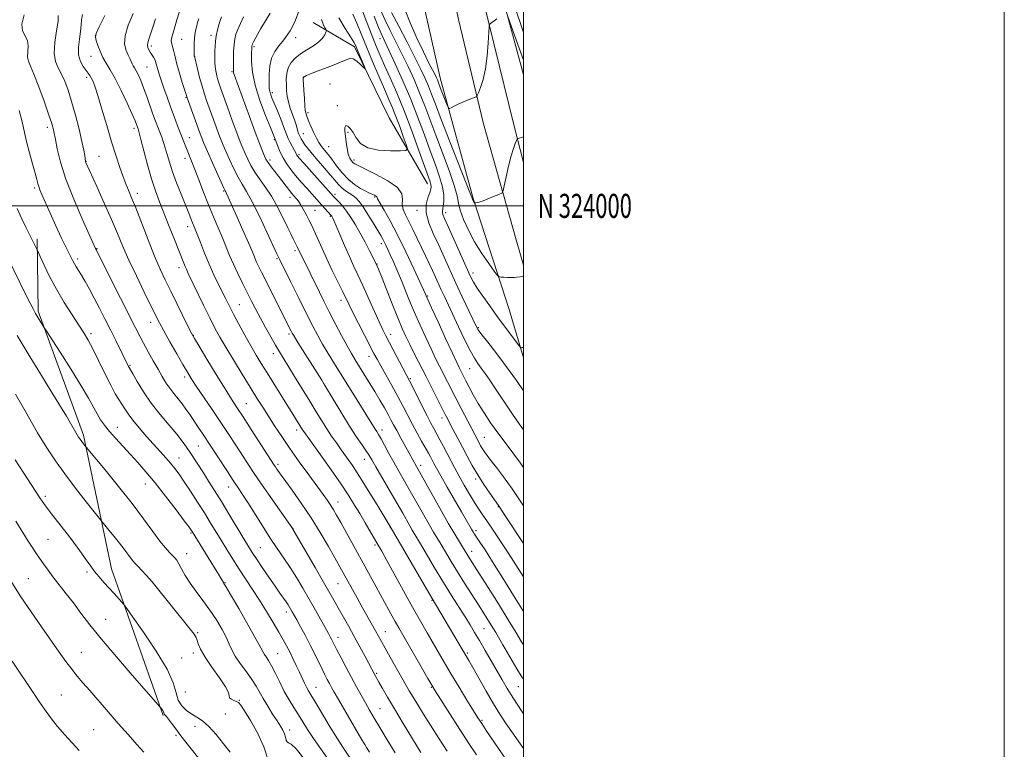
# Model space of a CAD drawing. Extents: x 2182300 to 2185200, y 322300 to 325200.
# Drawn here: x 2184790 to 2185200, y 323774 to 324077 of the extents above; entities that cross this region are included whole.
import ezdxf
from ezdxf.enums import TextEntityAlignment as Align

# ---------------------------------------------------------------- set-up
doc = ezdxf.new("R2010")
doc.units = 0
doc.header["$MEASUREMENT"] = 0
for name, color, linetype, lineweight in [('32000', 7, 'Continuous', 0), ('32001', 7, 'Continuous', 0), ('DTM HARD BREAKLINE', 7, 'Continuous', 0), ('DTM SPOT ELEVATION', 2, 'Continuous', 13), ('INDEX CONTOUR', 41, 'Continuous', 13), ('INTERMEDIATE CONTOUR', 44, 'Continuous', 0)]:
    doc.layers.add(name, color=color, linetype=linetype, lineweight=lineweight)
doc.styles.add('Style-WORKING', font='WORKING.shx')

msp = doc.modelspace()

# ---------------------------------------------------------------- linework, layer by layer
at = {"layer": '32000', "flags": 128}
for points in [[(2182300, 322300), (2185200, 322300), (2185200, 325200), (2182300, 325200), (2182300, 322300)], [(2182500, 322500), (2185000, 322500), (2185000, 325000), (2182500, 325000), (2182500, 322500)], [(2182500, 324000), (2185000, 324000)]]:
    msp.add_lwpolyline(points, dxfattribs=at)
at = {"layer": 'DTM HARD BREAKLINE'}
for points in [[(2185000, 323936.881, 1069.709), (2184994, 323956.89, 1071.12), (2184979.02, 324003.09, 1074.12), (2184965.4, 324053.29, 1076.66), (2184951.23, 324116.18, 1079.4), (2184943.63, 324167, 1081.47), (2184941.32, 324211.09, 1083), (2184942.4, 324261.84, 1084.54), (2184951.03, 324337.23, 1086.94), (2184960.24, 324401.93, 1090.55), (2184972.21, 324477.96, 1095.49), (2184982.08, 324540.66, 1100.3), (2184995.33, 324609.33, 1104.84), (2185000, 324631.249, 1106.809)], [(2185000, 323975.411, 1072.327), (2184996.96, 323985.89, 1073.05), (2184983.33, 324034.08, 1075.39), (2184973, 324077.57, 1077.73), (2184964, 324121.05, 1079.66), (2184957.16, 324183.22, 1082.07), (2184956.18, 324225.96, 1083.4), (2184960.02, 324287.37, 1085.87), (2184968.61, 324357.42, 1088.41), (2184977.87, 324428.8, 1092.28), (2184990.45, 324496.82, 1097.63), (2185000, 324553.167, 1101.452)], [(2185000, 324471.599, 1095.301), (2184998.8, 324463.73, 1094.69), (2184986.16, 324387.7, 1089.15), (2184975.57, 324317, 1085.88), (2184969.75, 324259.61, 1083.08), (2184968.16, 324227.57, 1081.74), (2184969.73, 324175.47, 1080.07), (2184973.43, 324137.37, 1078.87), (2184981.74, 324091.89, 1076.66), (2184995.96, 324033.68, 1074.33), (2185000, 324018.11, 1073.419)], [(2185000, 324054.436, 1074.917), (2184991.36, 324086.35, 1076.25), (2184981.76, 324137.85, 1077.65), (2184976.25, 324199.34, 1080.19), (2184978.74, 324258.75, 1082.4), (2184985.25, 324320.14, 1085.13), (2184993.78, 324382.84, 1087.87), (2185000, 324420.363, 1090.829)], [(2184960.01, 324009.14, 1067.37), (2184944.2, 324036.65, 1064.63), (2184929.75, 324066.16, 1063.7), (2184912.47, 324076.31, 1061.16)], [(2184850.16, 323788.15, 1023.84), (2184828.62, 323849.09, 1026.71), (2184817.06, 323904.62, 1030.32), (2184798.11, 323956.19, 1032.25), (2184797.69, 323986.25, 1034.32)]]:
    msp.add_polyline3d(points, dxfattribs=at)
at = {"layer": 'DTM SPOT ELEVATION'}
for p in [(2184821.87, 324070.77, 1044.07), (2184857.79, 324069.24, 1050.98), (2184870.02, 324070.99, 1053.49), (2184905.24, 324069.96, 1060.64), (2184940.26, 324069.58, 1069.36), (2184845.18, 324066.49, 1048.39), (2184887.86, 324066.24, 1058.24), (2184820.09, 324062.2, 1043.23), (2184863.22, 324062.23, 1052.03), (2184843.34, 324057.71, 1047), (2184818.25, 324053.44, 1041.6), (2184878.74, 324055.78, 1055.85), (2184908.56, 324053.36, 1064.05), (2184919.59, 324050.62, 1064.48), (2184859.64, 324045.1, 1049.91), (2184895.58, 324047.12, 1060.37), (2184922.6, 324041.7, 1065.67), (2184910.33, 324038.77, 1064.33), (2184801.95, 324032.72, 1037.56), (2184838.01, 324032.25, 1043.62), (2184861.07, 324028.39, 1048.7), (2184896.31, 324027.6, 1057.82), (2184908.49, 324030.1, 1062.86), (2184927.06, 324030.63, 1066.2), (2184918.98, 324024.66, 1064.94), (2184823.48, 324020.62, 1041.02), (2184859.27, 324019.84, 1047.51), (2184906.62, 324021.26, 1060.3), (2184818.03, 324018.48, 1040.04), (2184894.51, 324019.12, 1056.39), (2184929.57, 324019.13, 1066.35), (2184796.68, 324007.41, 1035.7), (2184927.73, 324010.47, 1064.4), (2184839.41, 324005.25, 1042.51), (2184875.26, 324006.16, 1049.84), (2184902.85, 324003.53, 1055.46), (2184921.61, 324004.83, 1060.34), (2184938.08, 324003.72, 1063.84), (2184913.34, 323998.13, 1056.86), (2184919.68, 323995.72, 1057.85), (2184955.68, 323998.14, 1067.48), (2184967.57, 323997.23, 1070.39), (2184860.33, 323991.37, 1045.45), (2184940.93, 323984.35, 1061.57), (2184822.57, 323982.23, 1038.1), (2184905.01, 323981.44, 1053.68), (2184814.56, 323977.92, 1036.37), (2184856.76, 323974.3, 1043.48), (2184897.45, 323978, 1051.8), (2184939.13, 323975.84, 1060.08), (2184979.01, 323972.15, 1070.49), (2184960.21, 323962.53, 1064.16), (2184881.79, 323958.93, 1046.86), (2184924.16, 323960.73, 1055.5), (2184844.93, 323951.57, 1039.37), (2184820.14, 323946.92, 1034.37), (2184862.68, 323946.12, 1042.06), (2184902.46, 323946.78, 1049.69), (2184944.78, 323946.64, 1058.56), (2184981.28, 323949.43, 1068.2), (2184895.96, 323938.49, 1047.41), (2184935.77, 323937.5, 1055.4), (2184836.39, 323933.73, 1036.17), (2184977.64, 323932.25, 1065.07), (2184859.06, 323928.85, 1039.59), (2184916.88, 323926.27, 1050.01), (2184952.92, 323928.12, 1058.18), (2184884.69, 323917.7, 1042.9), (2184966.13, 323911.74, 1059.47), (2184831.01, 323907.96, 1032.71), (2184905.71, 323906.82, 1045.52), (2184941.21, 323906.75, 1052.53), (2184983.74, 323903.82, 1062.88), (2184864.69, 323900.12, 1037.01), (2184856.66, 323895.18, 1034.79), (2184897.89, 323892.47, 1042.33), (2184933.75, 323894.57, 1049.3), (2184957.21, 323892.12, 1054.47), (2184842.65, 323884.42, 1031.24), (2184980.06, 323886.48, 1059.66), (2184877.36, 323883.09, 1037.31), (2184801.15, 323879.25, 1026.33), (2184922.86, 323876.87, 1044.68), (2184989.56, 323874.93, 1059.91), (2184861.72, 323863.99, 1031.83), (2184904.09, 323865.75, 1040.02), (2184944.58, 323866.26, 1047.95), (2184980.29, 323864.96, 1056.38), (2184802.21, 323861.28, 1025.01), (2184890.59, 323857.88, 1036.96), (2184938.27, 323859, 1045.73), (2184978.45, 323856.33, 1054.62), (2184859.9, 323855.35, 1030.69), (2184818.46, 323847.83, 1025.75), (2184794.03, 323845.02, 1022.82), (2184845.8, 323843.67, 1028.02), (2184875.91, 323843.35, 1032.1), (2184922.82, 323842.93, 1041.11), (2184961.98, 323835.97, 1047.89), (2184901.38, 323831.11, 1035.5), (2184826.19, 323828.14, 1024.85), (2184942.55, 323822.94, 1042.77), (2184983.52, 323824.15, 1051.02), (2184864.53, 323822.47, 1028.14), (2184922.86, 323820.58, 1038.6), (2184816.09, 323814.33, 1022.85), (2184857.8, 323811.99, 1027.06), (2184862.74, 323814.02, 1027.56), (2184897.7, 323813.81, 1032.9), (2184976.65, 323814.12, 1048.23), (2184938.88, 323805.63, 1040.2), (2184913.7, 323799.81, 1034.78), (2184961.68, 323799.86, 1043.89), (2184997.91, 323800.09, 1051.13), (2184807.79, 323796.68, 1020.93), (2184859.36, 323797.91, 1027.7), (2184881.85, 323794.44, 1028.09), (2184940.36, 323790.92, 1038.91), (2184876, 323788.73, 1027.2), (2184982.73, 323786.04, 1046.19), (2184821.16, 323782.26, 1020.95), (2184863.33, 323783.54, 1025.19), (2184902.68, 323782.01, 1030.5), (2184855.52, 323779.84, 1023.77)]:
    msp.add_point(p, dxfattribs=at)
at = {"layer": 'INDEX CONTOUR', "flags": 128}
for points, elevation in [([(2184856.989, 324080.813), (2184855.857, 324077.406), (2184854.946, 324074.426), (2184854.224, 324072.025), (2184853.726, 324070.17), (2184853.499, 324068.781), (2184853.564, 324067.746), (2184853.833, 324066.815), (2184854.191, 324065.702), (2184854.564, 324064.142), (2184855.053, 324061.954), (2184855.802, 324058.975), (2184856.88, 324055.209), (2184858.063, 324051.326), (2184859.644, 324046.261), (2184860.064, 324044.977), (2184860.632, 324043.374), (2184865.896, 324028.884), (2184866.297, 324027.856), (2184866.92, 324026.397), (2184872.35, 324014.127), (2184874.282, 324009.802), (2184875.41, 324007.32), (2184875.922, 324006.248), (2184876.164, 324005.78), (2184876.477, 324005.131), (2184877.17, 324003.611), (2184880.743, 323995.632), (2184883.295, 323989.888), (2184885.572, 323984.703), (2184887.107, 323981.113), (2184888.092, 323978.761), (2184888.877, 323976.94), (2184889.79, 323974.99), (2184891.06, 323972.423), (2184903.411, 323947.957), (2184903.844, 323947.125), (2184904.6119, 323945.814), (2184906.187, 323943.257), (2184916.06, 323927.49), (2184917.19, 323925.643), (2184921.223, 323918.877), (2184924.393, 323913.631), (2184927.635, 323908.423), (2184930.461, 323904.116), (2184932.748, 323900.7849), (2184934.465, 323898.309), (2184935.682, 323896.441), (2184936.8701, 323894.436), (2184938.604, 323891.426), (2184947.399, 323876.291), (2184949.762, 323872.1729), (2184952.766, 323866.896), (2184953.756, 323865.202), (2184956.728, 323860.188), (2184959.539, 323855.402), (2184963.019, 323849.514), (2184966.678, 323843.437), (2184970.095, 323837.933), (2184975.692, 323829.141), (2184977.789, 323825.787), (2184979.679, 323822.666), (2184981.693, 323819.249), (2184984.06, 323815.18), (2184986.591, 323810.795), (2184991.093, 323802.907), (2184993.219, 323799.29), (2184995.818, 323795.126), (2184999.166, 323790.0309), (2185000, 323788.796)], 1050), ([(2184906.719, 324081.367), (2184905.2061, 324077.246), (2184903.951, 324074.589), (2184902.913, 324072.803), (2184902.019, 324071.353), (2184901.0781, 324069.967), (2184899.867, 324068.4339), (2184898.269, 324066.567), (2184896.587, 324064.268), (2184895.228, 324061.46), (2184894.491, 324058.1701), (2184894.236, 324054.833), (2184894.215, 324051.9889), (2184894.229, 324050.023), (2184894.288, 324048.711), (2184894.455, 324047.674), (2184894.7951, 324046.545), (2184895.39, 324044.998), (2184897.619, 324039.571), (2184899.021, 324036.1061), (2184900.214, 324033.055), (2184901.517, 324029.434), (2184902.115, 324028.015), (2184902.981, 324026.301), (2184904.793, 324022.981), (2184905.309, 324021.999), (2184905.754, 324021.095), (2184906.023, 324020.695), (2184906.81, 324019.757), (2184908.5899, 324017.747), (2184921.013, 324003.951), (2184923.214, 324001.676), (2184924.702, 324000.009), (2184926.408, 323997.85), (2184928.2179, 323995.205), (2184930.113, 323992.113), (2184932.094, 323988.623), (2184934.119, 323984.868), (2184935.974, 323981.322), (2184938.934, 323975.42), (2184939.128, 323974.9681), (2184939.676, 323973.62), (2184940.888, 323970.586), (2184945.398, 323959.253), (2184947.7441, 323953.444), (2184949.576, 323949.065), (2184951.114, 323945.636), (2184952.732, 323942.294), (2184954.72, 323938.356), (2184959.511, 323928.997), (2184962.02, 323924.047), (2184967.492, 323913.188), (2184968.484, 323911.271), (2184969.557, 323909.2551), (2184972.751, 323903.292), (2184974.656, 323899.679), (2184976.606, 323895.933), (2184978.672, 323892.091), (2184980.972, 323888.144), (2184983.529, 323884.167), (2184986.002, 323880.562), (2184989.64, 323875.473), (2184989.952, 323875.015), (2184992.996, 323870.313), (2185000, 323859.603)], 1060), ([(2184806.503, 324079.219), (2184806.396, 324076.804), (2184805.805, 324072.805), (2184805.108, 324067.997), (2184804.835, 324063.47), (2184805.368, 324060.03), (2184806.505, 324057.342), (2184807.894, 324054.786), (2184809.259, 324051.807), (2184810.617, 324048.104), (2184812.0589, 324043.44), (2184813.623, 324037.783), (2184815.131, 324031.905), (2184816.35, 324026.782), (2184817.11, 324023.162), (2184817.501, 324020.886), (2184817.82, 324018.505), (2184817.871, 324018.326), (2184818.012, 324017.993), (2184822.545, 324008.052), (2184825.655, 324001.158), (2184828.678, 323994.292), (2184831.137, 323988.472), (2184833.355, 323983.1731), (2184835.858, 323977.4871), (2184838.977, 323970.85), (2184842.274, 323964.076), (2184847.094, 323954.351), (2184848.652, 323951.319), (2184850.459, 323947.991), (2184852.969, 323943.507), (2184855.792, 323938.5311), (2184858.328, 323934.105), (2184860.186, 323930.921), (2184861.823, 323928.273), (2184863.907, 323925.106), (2184870.5, 323915.355), (2184874.159, 323909.911), (2184877.454, 323904.927), (2184880.316, 323900.533), (2184884.912, 323893.435), (2184887.188, 323890.001), (2184890.114, 323885.694), (2184893.963, 323880.122), (2184903.9961, 323865.711), (2184904.115, 323865.515), (2184913.328, 323849.635), (2184916.871, 323843.501), (2184919.507, 323838.913), (2184925.171, 323828.937), (2184927.312, 323825.129), (2184929.6, 323821.006), (2184931.939, 323816.712), (2184934.101, 323812.6919), (2184938.371, 323804.676), (2184939.9031, 323801.948), (2184941.366, 323799.367), (2184943.479, 323795.702), (2184946.363, 323790.806), (2184950.008, 323784.73), (2184953.895, 323778.33), (2184957.373, 323772.661)], 1040), ([(2184937.869, 324078.83), (2184939.694, 324074.217), (2184941.04, 324071.074), (2184942.297, 324068.357), (2184944.033, 324064.703), (2184946.641, 324059.116), (2184949.824, 324052.056), (2184953.109, 324044.35), (2184956.111, 324036.726), (2184958.793, 324029.503), (2184961.204, 324022.903), (2184963.356, 324017.104), (2184965.113, 324012.119), (2184966.3, 324007.923), (2184966.813, 324004.49), (2184966.837, 324001.8079), (2184966.6279, 323999.868), (2184966.27, 323997.821), (2184966.268, 323997.206), (2184966.498, 323996.412), (2184967.202, 323994.7621), (2184968.661, 323991.498), (2184976.137, 323974.661), (2184977.829, 323970.941), (2184979.176, 323968.33), (2184980.776, 323965.765), (2184983.084, 323962.419), (2184985.961, 323958.404), (2184989.124, 323954.068), (2184998.294, 323941.652), (2184998.764, 323941.096), (2184998.9691, 323941.0341), (2184999.289, 323941.0689), (2185000, 323941.129)], 1070), ([(2184789.437, 323946.041), (2184794.01, 323938.455), (2184799.124, 323930.106), (2184803.828, 323922.455), (2184807.379, 323916.639), (2184809.871, 323912.507), (2184811.606, 323909.5869), (2184814.42, 323904.765), (2184814.953, 323903.89), (2184815.442, 323903.144), (2184815.972, 323902.403), (2184816.592, 323901.587), (2184818.099, 323899.686), (2184825.957, 323890.204), (2184831.5531, 323883.349), (2184837.202, 323876.226), (2184841.986, 323869.897), (2184845.816, 323864.658), (2184848.807, 323860.612), (2184851.081, 323857.79), (2184852.769, 323855.925), (2184854.009, 323854.676), (2184854.946, 323853.7), (2184855.763, 323852.651), (2184856.652, 323851.184), (2184857.792, 323849.038), (2184859.304, 323846.292), (2184861.297, 323843.1111), (2184863.817, 323839.637), (2184866.662, 323835.912), (2184869.5669, 323831.952), (2184872.283, 323827.833), (2184874.626, 323823.868), (2184876.426, 323820.424), (2184877.634, 323817.721), (2184878.672, 323815.367), (2184880.082, 323812.819), (2184882.222, 323809.701), (2184884.724, 323806.3), (2184887.039, 323803.071), (2184888.778, 323800.325), (2184891.713, 323795.102), (2184893.613, 323791.966), (2184895.673, 323788.714), (2184897.54, 323785.814), (2184898.939, 323783.605), (2184899.902, 323781.9249), (2184900.539, 323780.485), (2184900.9631, 323779.086), (2184901.297, 323777.876), (2184901.668, 323777.093), (2184902.246, 323776.768), (2184903.371, 323776.122), (2184905.426, 323774.172), (2184908.616, 323770.266)], 1030), ([(2184787.277, 323810.6521), (2184796.578, 323796.863), (2184799.1609, 323793.058), (2184801.429, 323789.776), (2184803.659, 323786.736), (2184806.201, 323783.573), (2184809.255, 323780.068), (2184815.181, 323773.536)], 1020)]:
    msp.add_lwpolyline(points, dxfattribs=dict(at, elevation=elevation))
at = {"layer": 'INTERMEDIATE CONTOUR', "flags": 128}
for points, elevation in [([(2184929.528, 324090.345), (2184934.765, 324076.624), (2184936.952, 324070.983), (2184938.754, 324066.473), (2184940.396, 324062.575), (2184942.241, 324058.4191), (2184944.569, 324053.2791), (2184947.3291, 324047.003), (2184950.387, 324039.582), (2184953.57, 324031.2311), (2184956.537, 324023.0609), (2184961.181, 324010.001), (2184961.517, 324008.848), (2184961.617, 324007.975), (2184961.466, 324006.972), (2184960.9901, 324005.529), (2184960.215, 324003.396), (2184959.573, 324000.5631), (2184959.592, 323997.081), (2184960.648, 323993.016), (2184962.495, 323988.498), (2184964.734, 323983.669), (2184967.043, 323978.643), (2184971.907, 323967.91), (2184974.527, 323962.237), (2184978.935, 323952.835), (2184980.182, 323950.243), (2184981.218, 323948.453), (2184982.698, 323946.43), (2184985.138, 323943.325), (2184988.489, 323939.027), (2184992.561, 323933.613), (2184997.072, 323927.342), (2185000, 323923.158)], 1068), ([(2184940.584, 324081.493), (2184942.43, 324077.293), (2184944.574, 324072.872), (2184949.429, 324063.208), (2184951.972, 324057.938), (2184954.464, 324052.498), (2184956.8, 324047.035), (2184958.939, 324041.603), (2184963.504, 324029.402), (2184966.319, 324022.039), (2184969.091, 324014.677), (2184971.234, 324008.477), (2184972.376, 324004.221), (2184972.972, 324001.163), (2184973.685, 323998.175), (2184975.052, 323994.378), (2184977.092, 323989.883), (2184979.696, 323985.0471), (2184982.681, 323980.259), (2184985.577, 323976.022), (2184987.841, 323972.872), (2184989.118, 323971.16), (2184989.824, 323970.516), (2184990.5631, 323970.387), (2184991.787, 323970.32), (2184993.336, 323970.251), (2184994.896, 323970.214), (2184996.215, 323970.236), (2184997.2799, 323970.3), (2185000, 323970.579)], 1072), ([(2184949.579, 324084.585), (2184952.595, 324076.746), (2184955.671, 324069.729), (2184958.371, 324064.017), (2184960.562, 324059.638), (2184963.215, 324054.485), (2184963.816, 324053.245), (2184964.182, 324052.404), (2184964.5, 324051.596), (2184965.541, 324048.873), (2184968.2849, 324041.897), (2184968.781, 324040.754), (2184969.2, 324040.458), (2184969.902, 324040.756), (2184971.1521, 324041.4119), (2184972.834, 324042.2579), (2184974.741, 324043.148), (2184976.661, 324043.95), (2184978.373, 324044.604), (2184979.651, 324045.065), (2184980.37, 324045.3739), (2184980.8001, 324045.889), (2184981.311, 324047.054), (2184982.167, 324049.239), (2184983.213, 324052.536), (2184984.189, 324056.962), (2184984.892, 324062.345), (2184985.334, 324067.748), (2184985.732, 324074.42), (2184985.904, 324075.391), (2184986.249, 324075.786), (2184986.882, 324076.286), (2184987.781, 324076.97), (2184988.894, 324077.7659)], 1076), ([(2184996.5329, 324082.166), (2184998.569, 324076.21), (2185000, 324072.086)], 1078), ([(2184792.34, 324079.435), (2184791.331, 324075.535), (2184791.62, 324072.758), (2184793.644, 324068.805), (2184793.963, 324066.514), (2184793.754, 324061.905), (2184794.049, 324060.153), (2184794.878, 324058.084), (2184796.321, 324054.727), (2184798.358, 324049.5179), (2184800.58, 324043.52), (2184802.4779, 324038.201), (2184803.671, 324034.684), (2184804.279, 324032.704), (2184804.5471, 324031.649), (2184804.703, 324030.892), (2184805.316, 324027.539), (2184806.082, 324023.687), (2184807.459, 324018.171), (2184809.712, 324011.097), (2184812.922, 324002.811), (2184816.41, 323994.632), (2184819.312, 323988.122), (2184821.967, 323982.245), (2184822.344, 323981.544), (2184823.126, 323980.018), (2184832.404, 323961.654), (2184838.591, 323949.351), (2184840.354, 323945.887), (2184841.959, 323942.8571), (2184843.873, 323939.378), (2184845.973, 323935.632), (2184847.989, 323932.072), (2184849.725, 323929.04), (2184851.286, 323926.461), (2184852.849, 323924.151), (2184854.545, 323921.95), (2184856.309, 323919.799), (2184858.028, 323917.659), (2184859.624, 323915.492), (2184861.1609, 323913.2519), (2184864.416, 323908.402), (2184867.601, 323903.69), (2184868.897, 323901.736), (2184876.854, 323889.516), (2184879.294, 323885.8149), (2184881.29, 323882.827), (2184883.152, 323880.016), (2184885.337, 323876.606), (2184891.387, 323866.905), (2184894.626, 323861.8609), (2184897.584, 323857.491), (2184900.309, 323853.568), (2184902.938, 323849.668), (2184905.58, 323845.461), (2184908.237, 323840.992), (2184910.886, 323836.399), (2184913.471, 323831.865), (2184918.895, 323822.246), (2184919.655, 323820.862), (2184920.162, 323819.9011), (2184922.426, 323815.401), (2184924.123, 323812.089), (2184926.214, 323808.061), (2184928.424, 323803.878), (2184930.524, 323800.001), (2184932.475, 323796.486), (2184934.282, 323793.291), (2184936.006, 323790.291), (2184937.906, 323787.047), (2184940.298, 323783.04), (2184943.353, 323777.982), (2184946.68, 323772.521)], 1038), ([(2184816.644, 324079.579), (2184816.222, 324077.361), (2184816.016, 324075.088), (2184815.763, 324072.471), (2184815.3061, 324069.333), (2184814.918, 324065.964), (2184814.979, 324062.769), (2184815.7371, 324060.082), (2184816.917, 324057.946), (2184818.108, 324056.336), (2184818.999, 324055.183), (2184819.65, 324054.263), (2184820.2159, 324053.31), (2184820.855, 324051.998), (2184821.716, 324049.757), (2184822.953, 324045.956), (2184824.65, 324040.2501), (2184826.633, 324033.443), (2184828.658, 324026.628), (2184830.511, 324020.728), (2184832.084, 324015.993), (2184833.297, 324012.505), (2184834.117, 324010.241), (2184834.696, 324008.757), (2184835.2339, 324007.504), (2184835.934, 324005.914), (2184837.016, 324003.345), (2184838.7, 323999.136), (2184843.869, 323985.833), (2184846.563, 323979.105), (2184848.864, 323973.745), (2184850.985, 323969.198), (2184853.273, 323964.53), (2184860.705, 323949.464), (2184862.01, 323946.865), (2184863.163, 323944.794), (2184865.062, 323941.629), (2184868.298, 323936.29), (2184872.216, 323929.855), (2184875.852, 323923.94), (2184878.5349, 323919.675), (2184880.768, 323916.231), (2184883.348, 323912.289), (2184886.7909, 323906.979), (2184896.296, 323892.242), (2184896.795, 323891.502), (2184897.429, 323890.59), (2184898.586, 323888.967), (2184903.736, 323881.848), (2184907.579, 323876.397), (2184911.644, 323870.324), (2184915.481, 323864.154), (2184918.841, 323858.424), (2184921.53, 323853.678), (2184924.988, 323847.482), (2184930.79, 323836.967), (2184933.051, 323832.897), (2184938.418, 323823.331), (2184940.884, 323818.865), (2184942.453, 323816.056), (2184944.567, 323812.324), (2184952.5199, 323798.4), (2184954.119, 323795.671), (2184956.036, 323792.475), (2184958.391, 323788.6389), (2184961.267, 323784.054), (2184964.662, 323778.738), (2184968.229, 323773.227)], 1042), ([(2184825.8161, 324079.202), (2184823.511, 324074.511), (2184822.251, 324071.698), (2184821.924, 324070.133), (2184822.232, 324068.76), (2184822.921, 324066.765), (2184823.89, 324064.299), (2184825.08, 324061.754), (2184826.46, 324059.353), (2184828.119, 324056.632), (2184830.175, 324052.958), (2184832.647, 324048.003), (2184835.149, 324042.662), (2184837.192, 324038.136), (2184838.423, 324035.319), (2184839.0139, 324033.8841), (2184839.724, 324031.985), (2184839.879, 324031.534), (2184840.211, 324030.333), (2184840.902, 324027.618), (2184842.072, 324022.94), (2184843.584, 324017.114), (2184845.235, 324011.2739), (2184846.881, 324006.251), (2184848.596, 324001.675), (2184852.687, 323991.443), (2184854.857, 323985.974), (2184858.717, 323976.132), (2184859.254, 323974.811), (2184859.777, 323973.637), (2184860.592, 323971.92), (2184866.923, 323958.692), (2184869.496, 323953.413), (2184871.634, 323949.198), (2184873.678, 323945.456), (2184876.139, 323941.247), (2184879.35, 323935.936), (2184882.933, 323930.094), (2184886.336, 323924.595), (2184889.152, 323920.077), (2184891.567, 323916.239), (2184893.914, 323912.547), (2184896.488, 323908.542), (2184899.432, 323904.075), (2184902.848, 323899.074), (2184906.733, 323893.591), (2184910.664, 323888.165), (2184916.667, 323879.962), (2184918.482, 323877.434), (2184919.829, 323875.463), (2184920.987, 323873.62), (2184922.272, 323871.406), (2184924.003, 323868.308), (2184937.91, 323843.117), (2184944.888, 323830.374), (2184946.646, 323827.193), (2184948.107, 323824.601), (2184960.193, 323803.506), (2184961.817, 323800.695), (2184963.225, 323798.392), (2184965.442, 323794.915), (2184973.5561, 323782.2889), (2184977.576, 323776.067), (2184980.412, 323771.7281)], 1044), ([(2184837.594, 324080.0521), (2184835.629, 324075.211), (2184834.301, 324070.69), (2184834.108, 324067.192), (2184834.717, 324064.634), (2184835.584, 324062.738), (2184836.275, 324061.256), (2184836.788, 324060.074), (2184837.233, 324059.1151), (2184837.707, 324058.274), (2184838.265, 324057.353), (2184838.952, 324056.126), (2184839.802, 324054.398), (2184840.817, 324052.083), (2184841.99, 324049.124), (2184843.296, 324045.55), (2184845.892, 324038.1781), (2184846.975, 324035.21), (2184847.909, 324032.748), (2184849.528, 324028.536), (2184850.283, 324026.421), (2184851.026, 324024.084), (2184851.799, 324021.368), (2184852.744, 324018.13), (2184854.026, 324014.227), (2184855.725, 324009.655), (2184857.588, 324004.943), (2184859.277, 324000.757), (2184860.5319, 323997.601), (2184862.066, 323993.679), (2184863.299, 323990.651), (2184864.244, 323988.249), (2184865.604, 323984.713), (2184867.303, 323980.388), (2184869.217, 323975.789), (2184871.215, 323971.376), (2184873.1461, 323967.362), (2184876.272, 323961.0261), (2184877.6541, 323958.253), (2184879.3461, 323954.98), (2184881.575, 323950.814), (2184884.108, 323946.194), (2184886.593, 323941.771), (2184888.7959, 323937.987), (2184890.939, 323934.449), (2184893.362, 323930.554), (2184904.09, 323913.4499), (2184908.123, 323906.904), (2184908.608, 323906.1899), (2184915.538, 323896.496), (2184919.955, 323890.263), (2184924.131, 323884.26), (2184927.322, 323879.484), (2184929.761, 323875.6209), (2184931.92, 323872.026), (2184934.152, 323868.241), (2184939.582, 323858.94), (2184941.031, 323856.383), (2184943.13, 323852.588), (2184950.074, 323839.919), (2184953.864, 323833.081), (2184957.156, 323827.265), (2184959.966, 323822.397), (2184967.156, 323810.0229), (2184969.924, 323805.3461), (2184973.19, 323799.934), (2184976.495, 323794.519), (2184979.234, 323790.064), (2184981.053, 323787.137), (2184982.612, 323784.737), (2184984.82, 323781.467), (2184999.046, 323760.608)], 1046), ([(2184846.965, 324077.8), (2184845.857, 324074.329), (2184844.865, 324071.347), (2184844.13, 324069.27), (2184843.693, 324067.899), (2184843.568, 324066.882), (2184843.7549, 324065.925), (2184844.188, 324064.949), (2184844.784, 324063.932), (2184846.1081, 324061.814), (2184846.64, 324060.844), (2184846.988, 324059.991), (2184847.238, 324059.124), (2184847.514, 324058.07), (2184847.923, 324056.662), (2184848.522, 324054.758), (2184849.355, 324052.2191), (2184850.445, 324048.973), (2184851.744, 324045.21), (2184853.187, 324041.182), (2184854.6959, 324037.143), (2184856.156, 324033.345), (2184860.095, 324023.221), (2184861.947, 324018.567), (2184863.257, 324015.196), (2184864.94, 324010.791), (2184866.896, 324005.713), (2184868.98, 324000.468), (2184871.0579, 323995.484), (2184873.029, 323990.884), (2184874.802, 323986.712), (2184877.783, 323979.404), (2184879.35, 323975.762), (2184881.177, 323971.844), (2184883.152, 323967.819), (2184885.1, 323963.945), (2184886.902, 323960.389), (2184888.673, 323956.954), (2184890.585, 323953.3511), (2184892.736, 323949.418), (2184894.931, 323945.496), (2184896.899, 323942.049), (2184898.494, 323939.333), (2184900.058, 323936.755), (2184904.802, 323929.058), (2184907.969, 323923.897), (2184911.082, 323918.794), (2184913.77, 323914.355), (2184916.0829, 323910.566), (2184918.177, 323907.254), (2184920.1921, 323904.253), (2184922.194, 323901.412), (2184924.23, 323898.586), (2184926.379, 323895.579), (2184928.839, 323892), (2184931.838, 323887.408), (2184935.445, 323881.648), (2184939.082, 323875.713), (2184944.9091, 323866.0531), (2184961.597, 323837.456), (2184967.476, 323827.608), (2184976.449, 323812.39), (2184977.316, 323810.892), (2184978.915, 323808.061), (2184981.426, 323803.5739), (2184984.464, 323798.196), (2184987.503, 323792.963), (2184990.178, 323788.611), (2184992.7851, 323784.66), (2184995.78, 323780.324), (2185000, 323774.299)], 1048), ([(2184864.907, 324077.81), (2184864.442, 324076.236), (2184863.949, 324074.367), (2184863.47, 324072.199), (2184863.116, 324069.848), (2184862.965, 324067.459), (2184862.963, 324065.294), (2184863.02, 324063.646), (2184863.089, 324062.324), (2184863.107, 324062.205), (2184864.385, 324057.006), (2184865.3, 324053.417), (2184866.306, 324049.742), (2184867.3101, 324046.479), (2184868.3541, 324043.421), (2184872.152, 324032.838), (2184873.322, 324029.643), (2184874.235, 324027.266), (2184875.095, 324025.192), (2184876.185, 324022.698), (2184877.697, 324019.298), (2184879.478, 324015.459), (2184881.286, 324011.883), (2184882.978, 324008.975), (2184884.81, 324005.954), (2184887.135, 324001.738), (2184890.131, 323995.706), (2184893.27, 323989.074), (2184897.429, 323980.119), (2184898.623, 323977.627), (2184903.091, 323968.5539), (2184906.492, 323961.678), (2184909.757, 323955.116), (2184912.328, 323950.032), (2184914.422, 323946.066), (2184916.4469, 323942.474), (2184918.753, 323938.616), (2184921.447, 323934.256), (2184931.556, 323918.096), (2184934.459, 323913.432), (2184938.364, 323907.105), (2184938.9929, 323906.132), (2184939.718, 323904.965), (2184940.745, 323903.175), (2184942.219, 323900.467), (2184944.045, 323897.077), (2184946.07, 323893.373), (2184948.181, 323889.624), (2184952.907, 323881.37), (2184958.359, 323871.72), (2184960.753, 323867.516), (2184962.603, 323864.351), (2184965.726, 323859.16), (2184969.921, 323852.125), (2184972.573, 323847.793), (2184975.534, 323843.102), (2184981.332, 323834.098), (2184983.691, 323830.403), (2184985.922, 323826.811), (2184988.435, 323822.632), (2184991.475, 323817.467), (2184997.304, 323807.526), (2184999.089, 323804.5671), (2185000, 323803.141)], 1052), ([(2184874.343, 324078.569), (2184873.819, 324077.121), (2184873.258, 324075.257), (2184872.706, 324073.184), (2184872.269, 324071.268), (2184872.02, 324069.751), (2184871.895, 324068.361), (2184871.659, 324064.487), (2184871.558, 324061.916), (2184871.598, 324059.295), (2184871.856, 324056.886), (2184872.273, 324054.751), (2184872.76, 324052.902), (2184873.278, 324051.228), (2184874.004, 324049.124), (2184876.895, 324041.024), (2184878.888, 324035.479), (2184880.747, 324030.403), (2184882.173, 324026.676), (2184883.271, 324023.986), (2184884.251, 324021.721), (2184885.309, 324019.366), (2184886.6061, 324016.791), (2184888.291, 324013.963), (2184890.4369, 324010.867), (2184892.823, 324007.556), (2184895.152, 324004.098), (2184897.19, 324000.575), (2184898.951, 323997.109), (2184901.934, 323990.881), (2184903.173, 323988.353), (2184904.172, 323986.352), (2184906.049, 323982.702), (2184906.896, 323980.829), (2184907.343, 323979.9), (2184915.111, 323964.129), (2184917.006, 323960.326), (2184919.194, 323956.003), (2184921.726, 323951.086), (2184924.326, 323946.119), (2184926.639, 323941.802), (2184928.431, 323938.603), (2184929.953, 323936.049), (2184933.585, 323930.2269), (2184935.845, 323926.579), (2184938.136, 323922.816), (2184940.26, 323919.232), (2184942.124, 323915.999), (2184943.656, 323913.258), (2184944.851, 323911.043), (2184945.95, 323908.966), (2184947.257, 323906.534), (2184948.967, 323903.437), (2184952.483, 323897.135), (2184955.5369, 323891.567), (2184965.215, 323874.3279), (2184968.739, 323868.136), (2184971.449, 323863.501), (2184973.378, 323860.309), (2184977.059, 323854.31), (2184981.588, 323847.16), (2184985.259, 323841.331), (2184989.56, 323834.458), (2184993.612, 323827.916), (2184996.751, 323822.761), (2184999.165, 323818.767), (2185000, 323817.4169)], 1054), ([(2184883.591, 324078.614), (2184882.26, 324075.872), (2184881.127, 324073.374), (2184880.348, 324071.3491), (2184879.874, 324069.437), (2184879.603, 324067.134), (2184879.449, 324064.135), (2184879.369, 324060.949), (2184879.319, 324056.664), (2184879.343, 324055.831), (2184879.431, 324055.34), (2184879.65, 324054.68), (2184881.481, 324049.631), (2184885.983, 324037.109), (2184888.334, 324030.709), (2184890.158, 324025.952), (2184891.453, 324022.764), (2184892.316, 324020.744), (2184892.875, 324019.49), (2184893.364, 324018.582), (2184894.046, 324017.594), (2184895.118, 324016.195), (2184898.111, 324012.364), (2184902.669, 324006.381), (2184903.646, 324005.153), (2184904.367, 324004.298), (2184905.612, 324002.878), (2184906.351, 324001.91), (2184907.266, 324000.513), (2184908.39, 323998.582), (2184909.6, 323996.37), (2184910.736, 323994.2159), (2184911.691, 323992.348), (2184912.569, 323990.534), (2184913.525, 323988.4281), (2184916.197, 323982.351), (2184918.08, 323978.2341), (2184920.35, 323973.465), (2184924.681, 323964.559), (2184927.315, 323959.073), (2184928.899, 323955.888), (2184931.203, 323951.373), (2184933.8209, 323946.301), (2184937.794, 323938.671), (2184939.101, 323936.239), (2184940.628, 323933.502), (2184942.768, 323929.721), (2184945.287, 323925.247), (2184947.791, 323920.703), (2184949.983, 323916.574), (2184951.941, 323912.795), (2184953.837, 323909.163), (2184955.784, 323905.5581), (2184957.65, 323902.186), (2184960.431, 323897.19), (2184961.303, 323895.589), (2184962.725, 323892.888), (2184963.794, 323890.917), (2184965.587, 323887.74), (2184968.295, 323883.045), (2184974.237, 323872.822), (2184978.385, 323865.589), (2184979.022, 323864.512), (2184979.676, 323863.475), (2184981.91, 323860.133), (2184984.002, 323856.949), (2184987.135, 323852.046), (2184991.381, 323845.265), (2184995.909, 323837.968), (2185000, 323831.35)], 1056), ([(2184894.663, 324080.18), (2184890.8171, 324073.7049), (2184889.389, 324071.247), (2184888.362, 324069.409), (2184887.707, 324068.165), (2184887.3209, 324067.374), (2184887.109, 324066.897), (2184887.011, 324066.596), (2184886.975, 324066.336), (2184886.958, 324065.932), (2184886.914, 324063.15), (2184886.931, 324060.019), (2184887.293, 324055.643), (2184888.367, 324050.135), (2184890.343, 324043.7811), (2184892.701, 324037.55), (2184894.7469, 324032.58), (2184897.06, 324026.996), (2184897.994, 324024.435), (2184898.8401, 324022.339), (2184899.979, 324019.997), (2184901.432, 324017.602), (2184903.19, 324015.151), (2184905.237, 324012.591), (2184907.518, 324009.916), (2184909.819, 324007.308), (2184916.101, 324000.296), (2184920.007, 323996.044), (2184920.149, 323995.869), (2184920.276, 323995.684), (2184920.546, 323995.2251), (2184920.731, 323994.86), (2184921.164, 323993.892), (2184922.089, 323991.742), (2184923.648, 323988.076), (2184925.594, 323983.534), (2184927.581, 323979), (2184929.362, 323975.095), (2184931.1011, 323971.374), (2184933.062, 323967.132), (2184935.399, 323961.94), (2184939.923, 323951.812), (2184941.451, 323948.513), (2184942.736, 323945.918), (2184944.258, 323943.004), (2184952.626, 323927.197), (2184953.808, 323924.861), (2184957.851, 323916.768), (2184959.91, 323912.691), (2184961.471, 323909.681), (2184962.695, 323907.408), (2184965.225, 323902.784), (2184966.725, 323899.995), (2184968.274, 323897.063), (2184971.429, 323891.006), (2184973.255, 323887.626), (2184975.357, 323883.898), (2184977.5689, 323880.124), (2184979.667, 323876.696), (2184981.491, 323873.88), (2184983.148, 323871.443), (2184984.81, 323869.026), (2184986.6, 323866.366), (2184993.684, 323855.692), (2184995.895, 323852.254), (2185000, 323845.734)], 1058), ([(2184916.035, 324077.49), (2184916.805, 324075.131), (2184917.564, 324073.853), (2184917.988, 324073.1909), (2184918.06, 324072.755), (2184917.843, 324072.173), (2184917.353, 324071.16), (2184916.433, 324069.7911), (2184914.88, 324068.23), (2184912.599, 324066.612), (2184909.918, 324064.957), (2184907.274, 324063.256), (2184905.038, 324061.4869), (2184903.318, 324059.585), (2184902.153, 324057.4741), (2184901.548, 324055.115), (2184901.35, 324052.631), (2184901.371, 324050.187), (2184901.47, 324047.89), (2184901.7099, 324045.627), (2184902.2079, 324043.231), (2184903.021, 324040.602), (2184904.885, 324035.407), (2184905.5541, 324033.277), (2184906.047, 324031.523), (2184906.47, 324030.099), (2184906.924, 324028.939), (2184907.471, 324027.891), (2184908.168, 324026.783), (2184909.086, 324025.45), (2184910.372, 324023.743), (2184912.186, 324021.523), (2184914.5891, 324018.743), (2184917.229, 324015.736), (2184919.651, 324012.9311), (2184921.524, 324010.662), (2184923.016, 324008.887), (2184924.4219, 324007.472), (2184925.96, 324006.29), (2184929.038, 324004.269), (2184930.341, 324003.217), (2184931.656, 324001.771), (2184933.254, 323999.562), (2184935.288, 323996.41), (2184937.453, 323992.893), (2184940.617, 323987.641), (2184941.452, 323986.21), (2184942.089, 323985.027), (2184942.755, 323983.674), (2184943.563, 323981.935), (2184944.5959, 323979.64), (2184945.91, 323976.6761), (2184947.442, 323973.153), (2184949.098, 323969.239), (2184952.656, 323960.573), (2184954.705, 323955.703), (2184956.998, 323950.46), (2184959.364, 323945.23), (2184961.577, 323940.493), (2184963.471, 323936.587), (2184965.122, 323933.301), (2184971.857, 323920.05), (2184974.0701, 323915.749), (2184978.179, 323907.843), (2184981.56, 323901.41), (2184982.1921, 323900.2361), (2184982.894, 323899.03), (2184983.729, 323897.7491), (2184984.8611, 323896.187), (2184986.48, 323894.095), (2184988.741, 323891.235), (2184991.663, 323887.401), (2184995.231, 323882.393), (2185000, 323875.256)], 1062), ([(2184923.259, 324078.2639), (2184925.768, 324073.773), (2184928.023, 324070.297), (2184929.41, 324068.1), (2184930.2, 324066.603), (2184930.882, 324065.011), (2184933.727, 324058.257), (2184934.173, 324057.155), (2184934.1019, 324056.987), (2184933.453, 324057.606), (2184932.229, 324058.809), (2184930.687, 324060.142), (2184929.15, 324061.094), (2184927.796, 324061.2701), (2184926.235, 324060.749), (2184923.936, 324059.726), (2184920.595, 324058.404), (2184913.45, 324055.757), (2184911.132, 324054.838), (2184909.751, 324054.225), (2184909.0021, 324053.846), (2184908.614, 324053.631), (2184908.45, 324053.521), (2184908.404, 324053.46), (2184908.393, 324053.318), (2184908.419, 324052.668), (2184908.657, 324048.077), (2184908.856, 324044.605), (2184909.068, 324041.557), (2184909.262, 324039.664), (2184909.434, 324038.696), (2184909.732, 324037.687), (2184910.015, 324036.872), (2184910.588, 324035.436), (2184911.544, 324033.218), (2184912.72, 324030.626), (2184913.892, 324028.211), (2184914.887, 324026.392), (2184915.757, 324025.0499), (2184916.61, 324023.935), (2184918.734, 324021.366), (2184920.279, 324019.386), (2184922.282, 324016.721), (2184924.638, 324013.751), (2184927.191, 324010.986), (2184929.777, 324008.83), (2184932.184, 324007.274), (2184934.193, 324006.202), (2184935.647, 324005.498), (2184936.655, 324005.049), (2184937.391, 324004.737), (2184937.995, 324004.469), (2184938.47, 324004.225), (2184938.781, 324004.007), (2184938.965, 324003.734), (2184939.329, 324003), (2184940.247, 324001.314), (2184942.004, 323998.271), (2184944.524, 323993.798), (2184947.642, 323987.905), (2184951.123, 323980.8361), (2184954.459, 323973.764), (2184959.387, 323963.027), (2184959.588, 323962.556), (2184960.237, 323961.0931), (2184961.783, 323957.662), (2184964.455, 323951.765), (2184967.618, 323944.813), (2184970.421, 323938.691), (2184972.222, 323934.819), (2184973.217, 323932.748), (2184976.031, 323927.215), (2184977.362, 323924.659), (2184979.077, 323921.5), (2184981.1641, 323917.878), (2184983.604, 323913.937), (2184986.334, 323909.815), (2184989.281, 323905.654), (2184992.375, 323901.545), (2184995.561, 323897.379), (2184998.782, 323892.997), (2185000, 323891.222)], 1064), ([(2184929.009, 324079.747), (2184930.708, 324075.9911), (2184932.552, 324071.4991), (2184934.693, 324066.184), (2184937.199, 324060.109), (2184939.8, 324053.935), (2184942.145, 324048.4739), (2184943.985, 324044.268), (2184945.491, 324040.782), (2184946.937, 324037.21), (2184948.506, 324033.03), (2184950.016, 324028.835), (2184951.19, 324025.503), (2184951.713, 324023.667), (2184951.105, 324022.982), (2184948.845, 324022.862), (2184944.72, 324022.873), (2184939.748, 324023.2), (2184935.256, 324024.179), (2184932.245, 324026.003), (2184930.417, 324028.29), (2184929.15, 324030.515), (2184927.9529, 324032.22), (2184926.873, 324033.216), (2184926.088, 324033.385), (2184925.726, 324032.652), (2184925.708, 324031.138), (2184925.905, 324029.007), (2184926.2101, 324026.461), (2184926.614, 324023.846), (2184927.13, 324021.545), (2184927.759, 324019.85), (2184928.442, 324018.705), (2184929.109, 324017.964), (2184929.825, 324017.435), (2184931.196, 324016.732), (2184933.961, 324015.423), (2184938.474, 324013.225), (2184943.532, 324010.457), (2184947.5461, 324007.589), (2184949.376, 324004.997), (2184949.687, 324002.683), (2184949.597, 324000.56), (2184950.01, 323998.505), (2184950.983, 323996.2691), (2184952.361, 323993.57), (2184953.9949, 323990.234), (2184957.528, 323982.755), (2184959.201, 323979.261), (2184960.747, 323976.059), (2184962.1519, 323973.118), (2184963.417, 323970.387), (2184965.815, 323965.108), (2184967.1231, 323962.276), (2184972.98, 323949.738), (2184975.507, 323944.436), (2184977.802, 323939.86), (2184979.595, 323936.683), (2184981.051, 323934.4861), (2184982.447, 323932.5799), (2184984.036, 323930.356), (2184985.982, 323927.527), (2184988.4269, 323923.889), (2184994.5921, 323914.63), (2184997.514, 323910.349), (2185000, 323906.8859)], 1066), ([(2184945.166, 324080.37), (2184948.108, 324074.669), (2184951.572, 324068.015), (2184954.826, 324061.712), (2184957.303, 324056.761), (2184959.103, 324052.94), (2184960.491, 324049.72), (2184961.767, 324046.48), (2184963.377, 324042.233), (2184965.804, 324035.9), (2184969.284, 324026.987), (2184976.206, 324009.39), (2184977.941, 324004.93), (2184978.59, 324003.203), (2184978.7949, 324002.597), (2184978.911, 324002.342), (2184979.058, 324002.069), (2184979.227, 324001.798), (2184979.598, 324001.282), (2184979.685, 324001.2431), (2184979.8551, 324001.229), (2184980.215, 324001.238), (2184981.013, 324001.404), (2184982.529, 324001.89), (2184984.876, 324002.782), (2184987.504, 324003.838), (2184989.694, 324004.739), (2184990.936, 324005.349), (2184991.5429, 324006.285), (2184992.036, 324008.348), (2184992.819, 324012.025), (2184993.824, 324016.537), (2184994.866, 324020.794), (2184995.785, 324023.927), (2184996.521, 324025.966), (2184997.034, 324027.1701), (2184997.336, 324027.788), (2184997.63, 324028.057), (2184998.17, 324028.206), (2184999.136, 324028.436), (2185000, 324028.702)], 1074), ([(2184993.368, 324079.185), (2184994.3779, 324076.4381), (2184998.227, 324065.592), (2185000, 324060.541)], 1076), ([(2184790.2599, 324039.69), (2184791.521, 324035.004), (2184793.313, 324026.721), (2184794.482, 324022.0999), (2184795.75, 324017.507), (2184796.836, 324013.646), (2184797.54, 324011.021), (2184797.978, 324009.331), (2184798.345, 324008.076), (2184798.842, 324006.743), (2184799.686, 324004.779), (2184803.172, 323996.969), (2184805.548, 323991.6941), (2184807.737, 323986.923), (2184809.363, 323983.522), (2184810.496, 323981.273), (2184811.315, 323979.688), (2184812.599, 323977.114), (2184813.24, 323975.914), (2184813.985, 323974.654), (2184814.915, 323973.1451), (2184816.109, 323971.176), (2184817.624, 323968.583), (2184819.421, 323965.39), (2184821.437, 323961.67), (2184823.609, 323957.5139), (2184825.871, 323953.071), (2184828.157, 323948.512), (2184830.379, 323944.042), (2184835.716, 323933.163), (2184835.943, 323932.74), (2184837.459, 323930.115), (2184839.315, 323926.931), (2184841.931, 323922.712), (2184845.181, 323917.988), (2184848.872, 323913.253), (2184852.565, 323908.849), (2184855.753, 323905.082), (2184858.085, 323902.138), (2184859.812, 323899.723), (2184861.335, 323897.422), (2184866.843, 323888.983), (2184869.04, 323885.588), (2184871.514, 323881.699), (2184874.379, 323877.082), (2184877.645, 323871.692), (2184883.677, 323861.605), (2184885.62, 323858.384), (2184887.17, 323855.914), (2184888.939, 323853.223), (2184891.355, 323849.628), (2184894.103, 323845.586), (2184896.6851, 323841.844), (2184898.705, 323838.979), (2184901.282, 323835.368), (2184902.099, 323834.142), (2184902.736, 323833.107), (2184903.837, 323831.191), (2184905.675, 323827.884), (2184907.2621, 323824.991), (2184909.171, 323821.452), (2184911.167, 323817.637), (2184913.051, 323813.887), (2184916.209, 323807.398), (2184917.413, 323804.96), (2184918.412, 323802.998), (2184919.279, 323801.351), (2184920.13, 323799.787), (2184921.256, 323797.79), (2184922.993, 323794.771), (2184932.789, 323777.946), (2184933.957, 323775.969), (2184934.688, 323774.7611), (2184935.908, 323772.864)], 1036), ([(2184789.377, 323998.964), (2184791.382, 323994.597), (2184793.156, 323990.9151), (2184797.706, 323981.695), (2184798.106, 323980.828), (2184798.9789, 323978.906), (2184800.589, 323975.405), (2184802.886, 323970.68), (2184805.74, 323965.303), (2184808.973, 323959.828), (2184812.2089, 323954.724), (2184815.023, 323950.438), (2184817.142, 323947.1831), (2184818.91, 323944.23), (2184820.825, 323940.615), (2184823.231, 323935.716), (2184825.86, 323930.278), (2184828.292, 323925.392), (2184830.207, 323921.871), (2184831.689, 323919.431), (2184832.925, 323917.513), (2184834.119, 323915.617), (2184835.5471, 323913.468), (2184837.502, 323910.852), (2184840.159, 323907.654), (2184843.215, 323904.171), (2184848.914, 323897.853), (2184851.203, 323895.295), (2184853.183, 323893.005), (2184854.959, 323890.816), (2184856.776, 323888.378), (2184858.916, 323885.294), (2184861.556, 323881.324), (2184864.454, 323876.851), (2184867.266, 323872.412), (2184869.738, 323868.411), (2184874.215, 323861.034), (2184876.593, 323857.17), (2184879.126, 323853.135), (2184881.779, 323849.006), (2184887.347, 323840.5411), (2184890.246, 323836.0329), (2184893.176, 323831.3), (2184895.936, 323826.7009), (2184898.288, 323822.691), (2184900.077, 323819.566), (2184901.48, 323817.006), (2184902.757, 323814.536), (2184904.107, 323811.797), (2184905.489, 323808.914), (2184906.798, 323806.129), (2184908.942, 323801.536), (2184909.783, 323799.82), (2184910.556, 323798.395), (2184911.602, 323796.6271), (2184913.334, 323793.746), (2184915.999, 323789.2839), (2184919.204, 323783.966), (2184922.39, 323778.816), (2184925.155, 323774.561), (2184927.699, 323770.746)], 1034), ([(2184785.525, 323978.401), (2184793.065, 323963.04), (2184794.797, 323959.563), (2184796.03, 323957.178), (2184797.072, 323955.2919), (2184798.1491, 323953.454), (2184800.493, 323949.634), (2184801.42, 323948.196), (2184807.2831, 323939.157), (2184811.856, 323932.009), (2184816.0879, 323925.193), (2184819.095, 323920.021), (2184822.608, 323913.509), (2184824.062, 323911.106), (2184825.72, 323908.7759), (2184827.784, 323906.24), (2184830.389, 323903.296), (2184833.374, 323900.048), (2184836.507, 323896.675), (2184839.6431, 323893.258), (2184842.973, 323889.469), (2184846.776, 323884.878), (2184851.151, 323879.3179), (2184855.47, 323873.669), (2184858.929, 323869.072), (2184860.945, 323866.359), (2184861.839, 323865.124), (2184862.1541, 323864.65), (2184870.012, 323851.994), (2184873.194, 323846.796), (2184874.154, 323845.193), (2184875.181, 323843.409), (2184875.42, 323843.029), (2184876.231, 323841.678), (2184878.182, 323838.349), (2184881.554, 323832.531), (2184885.493, 323825.68), (2184888.857, 323819.743), (2184890.809, 323816.173), (2184891.712, 323814.437), (2184892.232, 323813.502), (2184892.926, 323812.469), (2184893.913, 323810.951), (2184895.202, 323808.694), (2184896.785, 323805.562), (2184898.589, 323801.887), (2184900.523, 323798.125), (2184902.501, 323794.636), (2184904.463, 323791.426), (2184906.355, 323788.408), (2184908.181, 323785.454), (2184910.185, 323782.2701), (2184912.668, 323778.519), (2184919.523, 323768.63)], 1032), ([(2184788.671, 323921.66), (2184793.366, 323913.479), (2184797.922, 323905.674), (2184801.784, 323899.327), (2184805.33, 323893.922), (2184809.1731, 323888.55), (2184813.67, 323882.629), (2184818.156, 323876.897), (2184824.787, 323868.579), (2184827.576, 323865.211), (2184829.77, 323862.523), (2184831.985, 323859.73), (2184833.861, 323857.249), (2184836.535, 323853.608), (2184837.464, 323852.46), (2184838.389, 323851.444), (2184839.589, 323850.179), (2184841.225, 323848.426), (2184842.999, 323846.5), (2184844.493, 323844.857), (2184845.505, 323843.702), (2184846.685, 323842.254), (2184860.796, 323824.648), (2184862.963, 323821.897), (2184863.899, 323820.505), (2184864.278, 323819.4729), (2184864.73, 323817.943), (2184865.686, 323815.625), (2184867.531, 323812.368), (2184870.423, 323808.19), (2184873.61, 323803.794), (2184876.117, 323800.051), (2184877.26, 323797.608), (2184877.5391, 323796.223), (2184877.751, 323795.432), (2184878.494, 323794.841), (2184879.588, 323794.354), (2184880.658, 323793.948), (2184881.477, 323793.492), (2184882.412, 323792.43), (2184883.98, 323790.098), (2184886.488, 323786.066), (2184889.418, 323780.824), (2184892.041, 323775.095), (2184893.794, 323769.561)], 1028), ([(2184788.609, 323894.363), (2184798.882, 323878.601), (2184799.792, 323877.2431), (2184801.227, 323875.237), (2184803.68, 323871.98), (2184811.657, 323861.656), (2184815.48, 323856.607), (2184818.156, 323852.886), (2184820.007, 323850.204), (2184821.618, 323847.984), (2184823.451, 323845.752), (2184825.5, 323843.441), (2184827.637, 323841.091), (2184829.723, 323838.776), (2184832.906, 323835.194), (2184833.771, 323834.179), (2184834.964, 323832.583), (2184837.505, 323829.036), (2184841.983, 323822.701), (2184847.252, 323814.87), (2184851.733, 323807.366), (2184854.282, 323801.618), (2184855.501, 323797.493), (2184856.428, 323794.461), (2184857.885, 323792.07), (2184859.826, 323790.163), (2184861.99, 323788.659), (2184864.188, 323787.395), (2184866.522, 323785.89), (2184869.17, 323783.579), (2184872.204, 323780.146), (2184875.275, 323776.259), (2184877.931, 323772.829)], 1026), ([(2184788.8331, 323868.905), (2184794.043, 323860.527), (2184795.626, 323858.056), (2184797.126, 323855.787), (2184798.659, 323853.5381), (2184800.335, 323851.145), (2184802.236, 323848.522), (2184804.439, 323845.599), (2184809.809, 323838.737), (2184812.777, 323834.876), (2184815.892, 323830.705), (2184819.597, 323825.838), (2184824.446, 323819.796), (2184830.673, 323812.429), (2184837.222, 323804.882), (2184849.021, 323791.456), (2184849.554, 323790.709), (2184849.945, 323790.129), (2184850.277, 323789.573), (2184850.47, 323789.144), (2184850.589, 323788.815), (2184850.738, 323788.526), (2184851.017, 323788.191), (2184851.527, 323787.613), (2184852.368, 323786.568), (2184853.629, 323784.88), (2184855.344, 323782.556), (2184857.537, 323779.6521), (2184860.171, 323776.28), (2184865.555, 323769.5061)], 1024), ([(2184787.198, 323843.378), (2184790.946, 323837.459), (2184795.166, 323831.15), (2184799.49, 323824.912), (2184806.866, 323814.446), (2184809.677, 323810.525), (2184812.103, 323807.289), (2184814.35, 323804.512), (2184816.731, 323801.742), (2184819.591, 323798.475), (2184827.232, 323789.652), (2184831.48, 323784.783), (2184835.584, 323780.149), (2184839.223, 323776.071), (2184842.077, 323772.852)], 1022)]:
    msp.add_lwpolyline(points, dxfattribs=dict(at, elevation=elevation))

# ---------------------------------------------------------------- texts
at = {"layer": '32001', "style": 'Style-WORKING', "width": 0.67}
msp.add_text('N 324000', height=10, dxfattribs=at).set_placement((2185006, 324000), align=Align.MIDDLE_LEFT)

doc.saveas('drawing.dxf')
